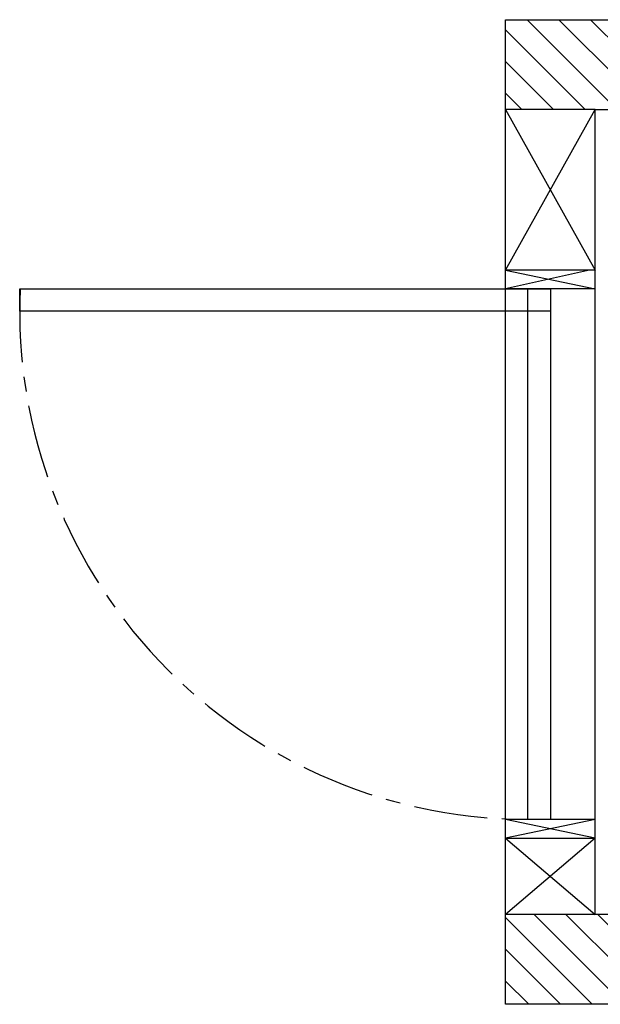
# Model space of a CAD drawing. Units: inches. Extents: x -83220 to -83107, y 18518 to 18617.
# Drawn here: x -83220 to -83181, y 18551 to 18617 of the extents above; entities that cross this region are included whole.
import ezdxf

# ---------------------------------------------------------------- set-up
doc = ezdxf.new("R2010")
doc.units = ezdxf.units.IN
doc.header["$LTSCALE"] = 100
doc.header["$MEASUREMENT"] = 0
doc.linetypes.add('CENTER', pattern=[2, 1.25, -0.25, 0.25, -0.25])
doc.layers.add('DOORS', color=30, linetype='Continuous')
doc.layers.add('WALLS', color=8, linetype='Continuous')

# ---------------------------------------------------------------- blocks, each defined once
blk = doc.blocks.new('door-right')
at = {"layer": 'DOORS'}
for p, q in [((0, 0), (152.4, -31.8)), ((142.8, 0), (0, -31.8)), ((152.4, 0), (0, 0)), ((152.4, -31.8), (0, -31.8)), ((152.4, -965.2), (0, -933.5)), ((152.4, -933.5), (0, -965.2)), ((152.4, -933.5), (0, -933.5)), ((0, -965.2), (152.4, -965.2))]:
    blk.add_line(p, q, dxfattribs=at)
blk.add_lwpolyline([(-362.4, -31.8), (76.2, -31.8), (76.2, -69.9), (-825.5, -69.9), (-825.5, -31.8), (-362.4, -31.8)], dxfattribs=at)
blk.add_lwpolyline([(38.1, -933.5), (38.1, -31.8), (76.2, -31.8), (76.2, -933.5)], close=True, dxfattribs=at)
at = {"layer": 'DOORS', "linetype": 'CENTER'}
blk.add_arc((38.1, -69.9), 863.6, 177.4714, 272.5286, dxfattribs=at)

msp = doc.modelspace()

# ---------------------------------------------------------------- hatches: boundary and pattern name
at = {"layer": 'WALLS'}
h = msp.add_hatch(dxfattribs=at)
h.set_pattern_fill('ANSI31', color=256, scale=11.999976, style=0)
h.set_pattern_definition([(135, (-82637.9369, 18526.506), (1.060658, 1.060658), [])])
h.paths.add_polyline_path([(-83187.644, 18550.692), (-83187.644, 18556.692), (-83181.644, 18556.692), (-83165.494, 18556.692), (-83165.494, 18550.692)])
h.paths.add_polyline_path([(-83113.394, 18550.692), (-83113.394, 18556.692), (-83113.394, 18610.567), (-83145.614, 18610.567), (-83145.614, 18616.567), (-83107.394, 18616.567), (-83107.394, 18550.692)])
h.paths.add_polyline_path([(-83145.614, 18616.567), (-83145.614, 18610.567), (-83181.644, 18610.567), (-83187.644, 18610.567), (-83187.644, 18616.567)])

# ---------------------------------------------------------------- linework, layer by layer
at = {"layer": 'DOORS'}
for p, q in [((-83187.644, 18610.567), (-83181.644, 18599.817)), ((-83187.644, 18599.817), (-83181.644, 18610.567)), ((-83181.644, 18610.567), (-83187.644, 18610.567)), ((-83181.644, 18561.817), (-83187.644, 18556.692)), ((-83187.644, 18561.817), (-83181.644, 18556.692)), ((-83181.644, 18556.692), (-83187.644, 18556.692))]:
    msp.add_line(p, q, dxfattribs=at)
at = {"layer": 'WALLS'}
msp.add_lwpolyline([(-83187.644, 18616.567), (-83107.394, 18616.567), (-83107.394, 18550.692), (-83187.644, 18550.692), (-83187.644, 18616.567)], dxfattribs=at)
msp.add_lwpolyline([(-83113.394, 18556.692), (-83181.644, 18556.692), (-83181.644, 18610.567), (-83113.394, 18610.567)], close=True, dxfattribs=at)

# ---------------------------------------------------------------- block references
at = {"layer": 'DOORS', "xscale": 0.03936999999859836, "yscale": 0.03936999999859836, "zscale": 0.03937}
msp.add_blockref('door-right', (-83187.644, 18599.817), dxfattribs=at)

doc.saveas('drawing.dxf')
